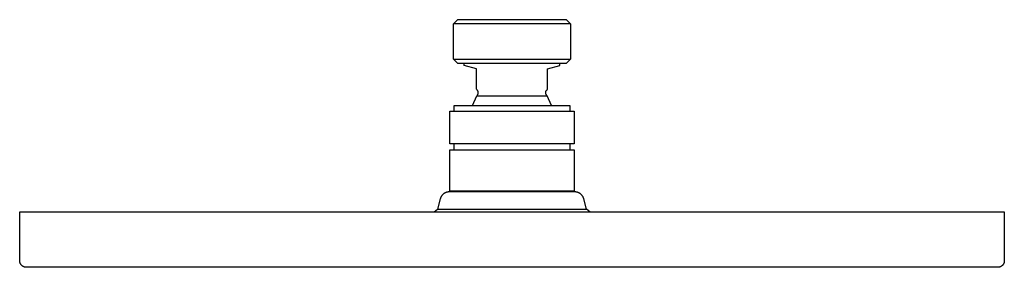
# Model space of a CAD drawing. Units: millimetres. Extents: x -310 to 308, y -314 to 127.
# Drawn here: x 72 to 308, y 68 to 127 of the extents above; entities that cross this region are included whole.
import ezdxf

# ---------------------------------------------------------------- set-up
doc = ezdxf.new("R2010")
doc.units = ezdxf.units.MM
doc.header["$MEASUREMENT"] = 0
doc.layers.add('Default', color=7, linetype='Continuous', true_color=0x000000)

msp = doc.modelspace()

# ---------------------------------------------------------------- linework, layer by layer
at = {"layer": 'Default', "color": 7, "true_color": 0xffffff}
for p, q in [((175.71, 125.94), (176.71, 126.94)), ((175.71, 117.44), (175.71, 125.94)), ((175.72, 125.94), (175.71, 125.94)), ((175.71, 125.94), (175.71, 125.94)), ((175.71, 125.94), (175.71, 125.94)), ((175.71, 125.94), (175.71, 125.94)), ((175.74, 125.94), (175.72, 125.94)), ((175.86, 125.94), (175.74, 125.94)), ((176.35, 125.94), (175.86, 125.94)), ((178.31, 125.94), (176.35, 125.94)), ((176.71, 126.94), (202.71, 126.94)), ((184.78, 125.94), (178.31, 125.94)), ((203.71, 125.94), (184.78, 125.94)), ((202.71, 126.94), (203.71, 125.94)), ((203.71, 125.94), (203.71, 117.44)), ((175.71, 117.44), (175.71, 117.44)), ((175.71, 117.44), (175.71, 117.44)), ((175.71, 117.44), (175.71, 117.44)), ((175.71, 117.44), (175.72, 117.44)), ((176.71, 116.44), (175.71, 117.44)), ((175.72, 117.44), (175.74, 117.44)), ((175.74, 117.44), (175.86, 117.44)), ((175.86, 117.44), (176.35, 117.44)), ((176.35, 117.44), (178.31, 117.44)), ((202.71, 116.44), (176.71, 116.44)), ((178.21, 115.94), (178.21, 116.44)), ((181.21, 115.13), (178.21, 115.94)), ((178.31, 117.44), (184.78, 117.44)), ((184.78, 117.44), (203.71, 117.44)), ((198.21, 115.13), (201.21, 115.94)), ((201.21, 115.94), (201.21, 116.44)), ((203.71, 117.44), (202.71, 116.44)), ((181.21, 110.24), (181.21, 115.13)), ((198.21, 110.24), (198.21, 115.13)), ((180.24, 106.34), (181.29, 108.68)), ((181.33, 110.12), (181.21, 110.24)), ((181.29, 108.68), (181.32, 108.7)), ((181.29, 108.68), (193.75, 108.68)), ((181.32, 108.7), (181.34, 108.72)), ((181.35, 110.1), (181.33, 110.12)), ((181.34, 108.72), (181.36, 108.75)), ((181.37, 110.07), (181.35, 110.1)), ((181.36, 108.75), (181.39, 108.77)), ((181.39, 110.04), (181.37, 110.07)), ((181.42, 110.02), (181.39, 110.04)), ((181.39, 108.77), (181.41, 108.8)), ((181.41, 108.8), (181.43, 108.83)), ((181.44, 109.99), (181.42, 110.02)), ((181.43, 108.83), (181.45, 108.86)), ((181.46, 109.96), (181.44, 109.99)), ((181.45, 108.86), (181.47, 108.89)), ((181.47, 109.93), (181.46, 109.96)), ((181.49, 109.9), (181.47, 109.93)), ((181.47, 108.89), (181.49, 108.92)), ((181.51, 109.87), (181.49, 109.9)), ((181.49, 108.92), (181.5, 108.95)), ((181.5, 108.95), (181.52, 108.98)), ((181.52, 109.84), (181.51, 109.87)), ((181.54, 109.81), (181.52, 109.84)), ((181.52, 108.98), (181.53, 109.01)), ((181.53, 109.01), (181.55, 109.04)), ((181.55, 109.78), (181.54, 109.81)), ((181.56, 109.75), (181.55, 109.78)), ((181.55, 109.04), (181.56, 109.07)), ((181.57, 109.71), (181.56, 109.75)), ((181.56, 109.07), (181.57, 109.1)), ((181.58, 109.68), (181.57, 109.71)), ((181.57, 109.1), (181.58, 109.14)), ((181.59, 109.65), (181.58, 109.68)), ((181.58, 109.14), (181.59, 109.17)), ((181.6, 109.61), (181.59, 109.65)), ((181.59, 109.17), (181.6, 109.2)), ((181.6, 109.58), (181.6, 109.61)), ((181.61, 109.55), (181.6, 109.58)), ((181.6, 109.24), (181.61, 109.27)), ((181.6, 109.2), (181.6, 109.24)), ((181.61, 109.51), (181.61, 109.55)), ((181.62, 109.48), (181.61, 109.51)), ((181.61, 109.31), (181.62, 109.34)), ((181.61, 109.27), (181.61, 109.31)), ((181.62, 109.44), (181.62, 109.48)), ((181.62, 109.41), (181.62, 109.44)), ((181.62, 109.37), (181.62, 109.41)), ((181.62, 109.34), (181.62, 109.37)), ((193.75, 108.68), (198.13, 108.68)), ((197.8, 109.48), (197.81, 109.51)), ((197.8, 109.44), (197.8, 109.48)), ((197.8, 109.41), (197.8, 109.44)), ((197.8, 109.37), (197.8, 109.41)), ((197.81, 109.34), (197.8, 109.37)), ((197.81, 109.55), (197.82, 109.58)), ((197.81, 109.51), (197.81, 109.55)), ((197.81, 109.31), (197.81, 109.34)), ((197.81, 109.27), (197.81, 109.31)), ((197.82, 109.24), (197.81, 109.27)), ((197.82, 109.61), (197.83, 109.65)), ((197.82, 109.58), (197.82, 109.61)), ((197.83, 109.2), (197.82, 109.24)), ((197.83, 109.65), (197.84, 109.68)), ((197.83, 109.17), (197.83, 109.2)), ((197.84, 109.14), (197.83, 109.17)), ((197.84, 109.68), (197.85, 109.71)), ((197.85, 109.1), (197.84, 109.14)), ((197.85, 109.71), (197.86, 109.75)), ((197.86, 109.07), (197.85, 109.1)), ((197.86, 109.75), (197.87, 109.78)), ((197.88, 109.04), (197.86, 109.07)), ((197.87, 109.78), (197.88, 109.81)), ((197.88, 109.81), (197.9, 109.84)), ((197.89, 109.01), (197.88, 109.04)), ((197.9, 108.98), (197.89, 109.01)), ((197.9, 109.84), (197.91, 109.87)), ((197.92, 108.95), (197.9, 108.98)), ((197.91, 109.87), (197.93, 109.9)), ((197.94, 108.92), (197.92, 108.95)), ((197.93, 109.9), (197.95, 109.93)), ((197.95, 108.89), (197.94, 108.92)), ((197.95, 109.93), (197.97, 109.96)), ((197.97, 108.86), (197.95, 108.89)), ((197.97, 109.96), (197.99, 109.99)), ((197.99, 108.83), (197.97, 108.86)), ((197.99, 109.99), (198.01, 110.02)), ((198.01, 108.8), (197.99, 108.83)), ((198.01, 110.02), (198.03, 110.04)), ((198.03, 108.77), (198.01, 108.8)), ((198.03, 110.04), (198.05, 110.07)), ((198.06, 108.75), (198.03, 108.77)), ((198.05, 110.07), (198.07, 110.1)), ((198.08, 108.72), (198.06, 108.75)), ((198.07, 110.1), (198.1, 110.12)), ((198.1, 108.7), (198.08, 108.72)), ((198.1, 110.12), (198.21, 110.24)), ((198.13, 108.68), (198.1, 108.7)), ((199.18, 106.34), (198.13, 108.68)), ((175.81, 104.97), (175.81, 106.34)), ((175.81, 106.34), (203.61, 106.34)), ((203.61, 106.34), (203.61, 104.97)), ((174.81, 97.14), (174.81, 104.97)), ((174.81, 104.97), (204.61, 104.97)), ((204.61, 104.97), (204.61, 97.14)), ((179.06, 97.14), (174.81, 97.14)), ((175.81, 95.74), (175.81, 97.14)), ((204.61, 97.14), (179.06, 97.14)), ((203.61, 97.14), (203.61, 95.74)), ((174.81, 85.84), (174.81, 95.74)), ((174.81, 95.74), (204.61, 95.74)), ((204.61, 95.74), (204.61, 85.84)), ((173.13, 85.01), (173.07, 84.95)), ((173.19, 85.06), (173.13, 85.01)), ((173.25, 85.11), (173.19, 85.06)), ((173.31, 85.16), (173.25, 85.11)), ((173.37, 85.21), (173.31, 85.16)), ((173.44, 85.25), (173.37, 85.21)), ((173.51, 85.3), (173.44, 85.25)), ((173.57, 85.34), (173.51, 85.3)), ((173.64, 85.38), (173.57, 85.34)), ((173.71, 85.41), (173.64, 85.38)), ((173.79, 85.44), (173.71, 85.41)), ((173.86, 85.47), (173.79, 85.44)), ((173.93, 85.5), (173.86, 85.47)), ((174.01, 85.53), (173.93, 85.5)), ((174.09, 85.55), (174.01, 85.53)), ((174.16, 85.57), (174.09, 85.55)), ((174.24, 85.59), (174.16, 85.57)), ((174.32, 85.6), (174.24, 85.59)), ((174.39, 85.62), (174.32, 85.6)), ((174.47, 85.63), (174.39, 85.62)), ((174.55, 85.63), (174.47, 85.63)), ((174.63, 85.64), (174.55, 85.63)), ((174.71, 85.64), (174.63, 85.64)), ((204.71, 85.64), (174.71, 85.64)), ((204.61, 85.84), (174.81, 85.84)), ((204.79, 85.64), (204.71, 85.64)), ((204.87, 85.63), (204.79, 85.64)), ((204.95, 85.63), (204.87, 85.63)), ((205.03, 85.62), (204.95, 85.63)), ((205.1, 85.6), (205.03, 85.62)), ((205.18, 85.59), (205.1, 85.6)), ((205.26, 85.57), (205.18, 85.59)), ((205.34, 85.55), (205.26, 85.57)), ((205.41, 85.53), (205.34, 85.55)), ((205.49, 85.5), (205.41, 85.53)), ((205.56, 85.47), (205.49, 85.5)), ((205.63, 85.44), (205.56, 85.47)), ((205.71, 85.41), (205.63, 85.44)), ((205.78, 85.38), (205.71, 85.41)), ((205.85, 85.34), (205.78, 85.38)), ((205.91, 85.3), (205.85, 85.34)), ((205.98, 85.25), (205.91, 85.3)), ((206.05, 85.21), (205.98, 85.25)), ((206.11, 85.16), (206.05, 85.21)), ((206.17, 85.11), (206.11, 85.16)), ((206.23, 85.06), (206.17, 85.11)), ((206.29, 85.01), (206.23, 85.06)), ((206.35, 84.95), (206.29, 85.01)), ((172.49, 83.93), (171.82, 81.45)), ((172.51, 84.01), (172.49, 83.93)), ((172.54, 84.08), (172.51, 84.01)), ((172.56, 84.16), (172.54, 84.08)), ((172.59, 84.23), (172.56, 84.16)), ((172.62, 84.31), (172.59, 84.23)), ((172.66, 84.38), (172.62, 84.31)), ((172.7, 84.45), (172.66, 84.38)), ((172.73, 84.52), (172.7, 84.45)), ((172.78, 84.58), (172.73, 84.52)), ((172.82, 84.65), (172.78, 84.58)), ((172.87, 84.71), (172.82, 84.65)), ((172.92, 84.78), (172.87, 84.71)), ((172.97, 84.84), (172.92, 84.78)), ((173.02, 84.9), (172.97, 84.84)), ((173.07, 84.95), (173.02, 84.9)), ((206.4, 84.9), (206.35, 84.95)), ((206.46, 84.84), (206.4, 84.9)), ((206.51, 84.78), (206.46, 84.84)), ((206.55, 84.71), (206.51, 84.78)), ((206.6, 84.65), (206.55, 84.71)), ((206.64, 84.58), (206.6, 84.65)), ((206.69, 84.52), (206.64, 84.58)), ((206.73, 84.45), (206.69, 84.52)), ((206.76, 84.38), (206.73, 84.45)), ((206.8, 84.31), (206.76, 84.38)), ((206.83, 84.23), (206.8, 84.31)), ((206.86, 84.16), (206.83, 84.23)), ((206.89, 84.08), (206.86, 84.16)), ((206.91, 84.01), (206.89, 84.08)), ((206.93, 83.93), (206.91, 84.01)), ((207.6, 81.45), (206.93, 83.93)), ((71.71, 69.14), (71.71, 80.84)), ((71.71, 80.84), (307.71, 80.84)), ((171.03, 80.84), (171.82, 81.45)), ((171.82, 81.45), (207.6, 81.45)), ((208.39, 80.84), (207.6, 81.45)), ((307.71, 80.84), (307.71, 69.14)), ((71.71, 69.08), (71.71, 69.14)), ((71.71, 69.03), (71.71, 69.08)), ((71.72, 68.97), (71.71, 69.03)), ((71.73, 68.92), (71.72, 68.97)), ((71.73, 68.86), (71.73, 68.92)), ((71.75, 68.81), (71.73, 68.86)), ((71.76, 68.75), (71.75, 68.81)), ((71.77, 68.7), (71.76, 68.75)), ((71.79, 68.64), (71.77, 68.7)), ((71.81, 68.59), (71.79, 68.64)), ((71.83, 68.54), (71.81, 68.59)), ((71.85, 68.49), (71.83, 68.54)), ((71.87, 68.44), (71.85, 68.49)), ((307.56, 68.45), (307.53, 68.4)), ((307.58, 68.5), (307.56, 68.45)), ((307.6, 68.55), (307.58, 68.5)), ((307.62, 68.6), (307.6, 68.55)), ((307.64, 68.65), (307.62, 68.6)), ((307.65, 68.71), (307.64, 68.65)), ((307.67, 68.76), (307.65, 68.71)), ((307.68, 68.81), (307.67, 68.76)), ((307.69, 68.87), (307.68, 68.81)), ((307.7, 68.92), (307.69, 68.87)), ((307.71, 69.03), (307.7, 68.97)), ((307.7, 68.97), (307.7, 68.92)), ((307.71, 69.14), (307.71, 69.08)), ((307.71, 69.08), (307.71, 69.03)), ((71.9, 68.39), (71.87, 68.44)), ((71.92, 68.34), (71.9, 68.39)), ((71.95, 68.29), (71.92, 68.34)), ((71.98, 68.24), (71.95, 68.29)), ((72.02, 68.2), (71.98, 68.24)), ((72.05, 68.15), (72.02, 68.2)), ((72.08, 68.11), (72.05, 68.15)), ((72.12, 68.07), (72.08, 68.11)), ((72.16, 68.03), (72.12, 68.07)), ((72.2, 67.99), (72.16, 68.03)), ((72.24, 67.95), (72.2, 67.99)), ((72.28, 67.91), (72.24, 67.95)), ((72.32, 67.88), (72.28, 67.91)), ((72.37, 67.84), (72.32, 67.88)), ((72.42, 67.81), (72.37, 67.84)), ((72.46, 67.78), (72.42, 67.81)), ((72.51, 67.75), (72.46, 67.78)), ((72.56, 67.73), (72.51, 67.75)), ((72.61, 67.7), (72.56, 67.73)), ((72.66, 67.68), (72.61, 67.7)), ((72.71, 67.65), (72.66, 67.68)), ((72.76, 67.63), (72.71, 67.65)), ((72.82, 67.62), (72.76, 67.63)), ((72.87, 67.6), (72.82, 67.62)), ((72.92, 67.59), (72.87, 67.6)), ((72.98, 67.57), (72.92, 67.59)), ((73.03, 67.56), (72.98, 67.57)), ((73.09, 67.55), (73.03, 67.56)), ((73.14, 67.55), (73.09, 67.55)), ((73.2, 67.54), (73.14, 67.55)), ((73.25, 67.54), (73.2, 67.54)), ((73.31, 67.54), (73.25, 67.54)), ((306.11, 67.54), (73.31, 67.54)), ((306.17, 67.54), (306.11, 67.54)), ((306.22, 67.54), (306.17, 67.54)), ((306.28, 67.55), (306.22, 67.54)), ((306.33, 67.55), (306.28, 67.55)), ((306.38, 67.56), (306.33, 67.55)), ((306.44, 67.57), (306.38, 67.56)), ((306.49, 67.58), (306.44, 67.57)), ((306.54, 67.6), (306.49, 67.58)), ((306.6, 67.61), (306.54, 67.6)), ((306.65, 67.63), (306.6, 67.61)), ((306.7, 67.65), (306.65, 67.63)), ((306.75, 67.67), (306.7, 67.65)), ((306.8, 67.69), (306.75, 67.67)), ((306.85, 67.72), (306.8, 67.69)), ((306.9, 67.74), (306.85, 67.72)), ((306.94, 67.77), (306.9, 67.74)), ((306.99, 67.8), (306.94, 67.77)), ((307.03, 67.83), (306.99, 67.8)), ((307.08, 67.86), (307.03, 67.83)), ((307.12, 67.9), (307.08, 67.86)), ((307.16, 67.93), (307.12, 67.9)), ((307.2, 67.97), (307.16, 67.93)), ((307.24, 68.01), (307.2, 67.97)), ((307.28, 68.05), (307.24, 68.01)), ((307.32, 68.09), (307.28, 68.05)), ((307.35, 68.13), (307.32, 68.09)), ((307.39, 68.17), (307.35, 68.13)), ((307.42, 68.22), (307.39, 68.17)), ((307.45, 68.26), (307.42, 68.22)), ((307.48, 68.31), (307.45, 68.26)), ((307.51, 68.35), (307.48, 68.31)), ((307.53, 68.4), (307.51, 68.35))]:
    msp.add_line(p, q, dxfattribs=at)

doc.saveas('drawing.dxf')
